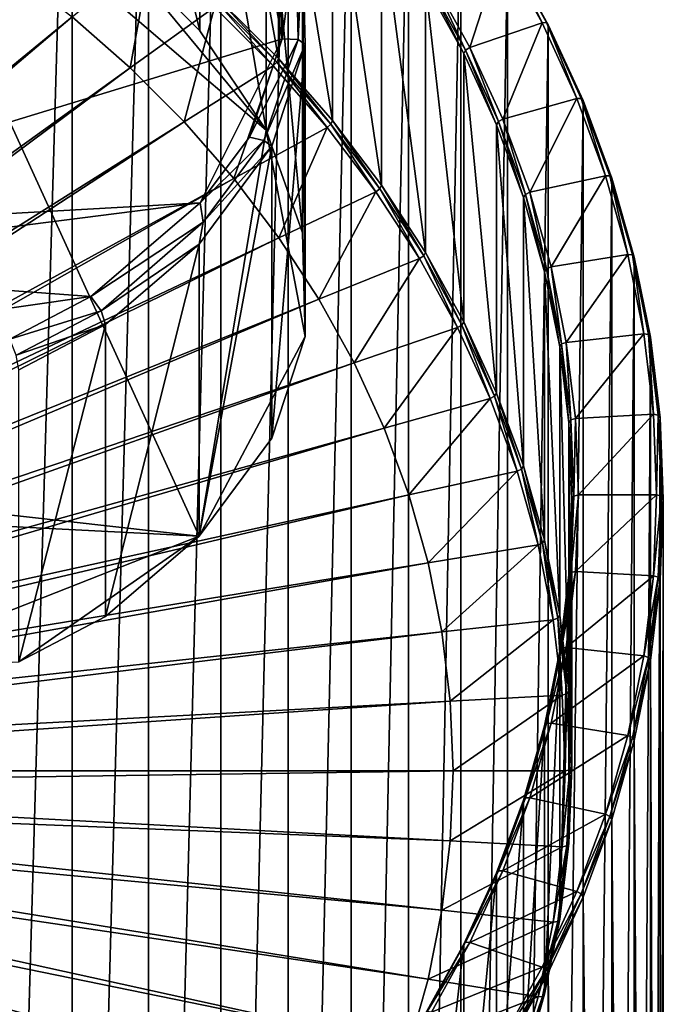
# Model space of a CAD drawing. Extents: x -0.032 to 0.032, y 0 to 0.15.
# Drawn here: x 0.007 to 0.012, y 0.136 to 0.144 of the extents above; entities that cross this region are included whole.
import ezdxf

# ---------------------------------------------------------------- set-up
doc = ezdxf.new("R2010")
doc.units = 0
doc.header["$MEASUREMENT"] = 0
doc.layers.get('0').update_dxf_attribs({"linetype": 'CONTINUOUS'})

msp = doc.modelspace()

# ---------------------------------------------------------------- linework, layer by layer
for points in [[(0.0067847, 0.1256665, -0.0103775), (0.0074343, 0.1480266, -0.0431766), (0.0067847, 0.1484081, -0.0429099)], [(0.0055515, 0.148266, -0.0429976), (0.0075758, 0.1469873, -0.0438971), (0.0033007, 0.1426411, -0.0469548)], [(0.0067847, 0.1256665, -0.0103775), (0.0074343, 0.1252736, -0.0106371), (0.0074343, 0.1480266, -0.0431766)], [(0.0074343, 0.1252736, -0.0106371), (0.008052, 0.147611, -0.043467), (0.0074343, 0.1480266, -0.0431766)], [(0.0074343, 0.1252736, -0.0106371), (0.008052, 0.1248584, -0.0109278), (0.008052, 0.147611, -0.043467)], [(0.008052, 0.1248584, -0.0109278), (0.0086353, 0.1471633, -0.04378), (0.008052, 0.147611, -0.043467)], [(0.008052, 0.1248584, -0.0109278), (0.0086353, 0.1244218, -0.0112476), (0.0086353, 0.1471633, -0.04378)], [(0.0086353, 0.1244218, -0.0112476), (0.0091816, 0.1466852, -0.0441142), (0.0086353, 0.1471633, -0.04378)], [(0.0033007, 0.1426411, -0.0469548), (0.0075758, 0.1469873, -0.0438971), (0.0082153, 0.1463444, -0.0443495)], [(0.0077118, 0.1469838, -0.0436737), (0.0077118, 0.1446248, -0.0403206), (0.0084664, 0.1438663, -0.0408543)], [(0.0077118, 0.1469838, -0.0436737), (0.0084664, 0.1438663, -0.0408543), (0.0084664, 0.1462252, -0.0442074)], [(0.0086353, 0.1244218, -0.0112476), (0.0091816, 0.1239332, -0.0115753), (0.0091816, 0.1466852, -0.0441142)], [(0.0091816, 0.1239332, -0.0115753), (0.0096885, 0.146179, -0.0444681), (0.0091816, 0.1466852, -0.0441142)], [(0.0033007, 0.1426411, -0.0469548), (0.0082153, 0.1463444, -0.0443495), (0.0039626, 0.1422226, -0.0472492)], [(0.0039626, 0.1422226, -0.0472492), (0.0082153, 0.1463444, -0.0443495), (0.0088336, 0.1454157, -0.0450028)], [(0.0086257, 0.1462857, -0.0443935), (0.009102, 0.1458101, -0.044726), (0.009102, 0.1436422, -0.0416247)], [(0.0086257, 0.1462857, -0.0443935), (0.009102, 0.1436422, -0.0416247), (0.0086257, 0.1441178, -0.0412922)], [(0.0084664, 0.1462252, -0.0442074), (0.0084664, 0.1438663, -0.0408543), (0.0090024, 0.1430628, -0.0414196)], [(0.0084664, 0.1462252, -0.0442074), (0.0090024, 0.1430628, -0.0414196), (0.0090024, 0.1454217, -0.0447726)], [(0.0091816, 0.1239332, -0.0115753), (0.0096885, 0.1234272, -0.0119294), (0.0096885, 0.146179, -0.0444681)], [(0.0096885, 0.1234272, -0.0119294), (0.010154, 0.1456466, -0.0448403), (0.0096885, 0.146179, -0.0444681)], [(0.0024909, 0.140452, -0.0432563), (0.0084599, 0.1397833, -0.0437267), (0.0056474, 0.1459306, -0.039402)], [(0.0090024, 0.1430628, -0.0414196), (0.0077118, 0.1446248, -0.0403206), (0.0056474, 0.1459306, -0.039402)], [(0.0084599, 0.1397833, -0.0437267), (0.0090024, 0.1430628, -0.0414196), (0.0056474, 0.1459306, -0.039402)], [(0.009102, 0.1458101, -0.044726), (0.0095393, 0.1453099, -0.0450756), (0.0095393, 0.143142, -0.0419743)], [(0.009102, 0.1458101, -0.044726), (0.0095393, 0.143142, -0.0419743), (0.009102, 0.1436422, -0.0416247)], [(0.0096885, 0.1234272, -0.0119294), (0.010154, 0.122905, -0.0123079), (0.010154, 0.1456466, -0.0448403)], [(0.010154, 0.122905, -0.0123079), (0.010576, 0.1450903, -0.0452291), (0.010154, 0.1456466, -0.0448403)], [(0.0039626, 0.1422226, -0.0472492), (0.0088336, 0.1454157, -0.0450028), (0.0091326, 0.1438031, -0.0461373)], [(0.0088336, 0.1454157, -0.0450028), (0.0091137, 0.1446124, -0.0455679), (0.0091326, 0.1438031, -0.0461373)], [(0.0090024, 0.1454217, -0.0447726), (0.0090024, 0.1430628, -0.0414196), (0.0092949, 0.1422335, -0.0420029)], [(0.0090024, 0.1454217, -0.0447726), (0.0092949, 0.1422335, -0.0420029), (0.0092949, 0.1445924, -0.045356)], [(0.0095393, 0.1453099, -0.0450756), (0.0099357, 0.1447874, -0.0454409), (0.0099357, 0.1426195, -0.0423396)], [(0.0095393, 0.1453099, -0.0450756), (0.0099357, 0.1426195, -0.0423396), (0.0095393, 0.143142, -0.0419743)], [(0.010154, 0.122905, -0.0123079), (0.010576, 0.1223393, -0.0126908), (0.010576, 0.1450903, -0.0452291)], [(0.010576, 0.1223393, -0.0126908), (0.0109527, 0.1445127, -0.0456329), (0.010576, 0.1450903, -0.0452291)], [(0.0099357, 0.1447874, -0.0454409), (0.0102896, 0.1442447, -0.0458202), (0.0102896, 0.1420768, -0.042719)], [(0.0099357, 0.1447874, -0.0454409), (0.0102896, 0.1420768, -0.042719), (0.0099357, 0.1426195, -0.0423396)], [(0.0090024, 0.1430628, -0.0414196), (0.0084664, 0.1438663, -0.0408543), (0.0077118, 0.1446248, -0.0403206)], [(0.0092434, 0.1446299, -0.0454894), (0.0091326, 0.1438031, -0.0461373), (0.0091137, 0.1446124, -0.0455679)], [(0.0092434, 0.1446299, -0.0454894), (0.0092607, 0.1437975, -0.0460751), (0.0091326, 0.1438031, -0.0461373)], [(0.0092949, 0.1445924, -0.045356), (0.0092607, 0.1437975, -0.0460751), (0.0092434, 0.1446299, -0.0454894)], [(0.0092949, 0.1445924, -0.045356), (0.0093187, 0.1437567, -0.045944), (0.0092607, 0.1437975, -0.0460751)], [(0.0092949, 0.1445924, -0.045356), (0.0092949, 0.1422335, -0.0420029), (0.0093187, 0.1413978, -0.0425909)], [(0.0092949, 0.1445924, -0.045356), (0.0093187, 0.1413978, -0.0425909), (0.0093187, 0.1437567, -0.045944)], [(0.0080744, 0.1445049, -0.040956), (0.0079042, 0.1435684, -0.0416106), (0.0074339, 0.1439799, -0.0413229)], [(0.0080744, 0.1445049, -0.040956), (0.0085852, 0.1440578, -0.0412684), (0.0079042, 0.1435684, -0.0416106)], [(0.0109044, 0.1445241, -0.0456907), (0.0106493, 0.143732, -0.0462443), (0.010338, 0.1442951, -0.0458507)], [(0.010576, 0.1223393, -0.0126908), (0.0109527, 0.121762, -0.0130948), (0.0109527, 0.1445127, -0.0456329)], [(0.0109044, 0.1445241, -0.0456907), (0.0112328, 0.1439301, -0.0461059), (0.0106493, 0.143732, -0.0462443)], [(0.0109386, 0.1445288, -0.0456681), (0.0112328, 0.1439301, -0.0461059), (0.0109044, 0.1445241, -0.0456907)], [(0.0109527, 0.1445127, -0.0456329), (0.0112679, 0.143933, -0.0460846), (0.0109386, 0.1445288, -0.0456681)], [(0.0109386, 0.1445288, -0.0456681), (0.0112679, 0.143933, -0.0460846), (0.0112328, 0.1439301, -0.0461059)], [(0.0109527, 0.121762, -0.0130948), (0.0112825, 0.1439161, -0.0460499), (0.0109527, 0.1445127, -0.0456329)], [(0.0109527, 0.1445127, -0.0456329), (0.0112825, 0.1439161, -0.0460499), (0.0112679, 0.143933, -0.0460846)], [(0.0069318, 0.1443653, -0.0410535), (0.0074339, 0.1439799, -0.0413229), (0.0015627, 0.1391678, -0.0446867)], [(0.010338, 0.1442951, -0.0458507), (0.0106141, 0.143711, -0.0462398), (0.0103038, 0.1442723, -0.0458474)], [(0.010338, 0.1442951, -0.0458507), (0.0106493, 0.143732, -0.0462443), (0.0106141, 0.143711, -0.0462398)], [(0.0103038, 0.1442723, -0.0458474), (0.0105995, 0.1436843, -0.046212), (0.0102896, 0.1442447, -0.0458202)], [(0.0102896, 0.1442447, -0.0458202), (0.0105995, 0.1436843, -0.046212), (0.0105995, 0.1415163, -0.0431108)], [(0.0102896, 0.1442447, -0.0458202), (0.0105995, 0.1415163, -0.0431108), (0.0102896, 0.1420768, -0.042719)], [(0.0103038, 0.1442723, -0.0458474), (0.0106141, 0.143711, -0.0462398), (0.0105995, 0.1436843, -0.046212)], [(0.0085852, 0.1440578, -0.0412684), (0.0083406, 0.1431325, -0.0419153), (0.0079042, 0.1435684, -0.0416106)], [(0.0085852, 0.1440578, -0.0412684), (0.0090592, 0.1435845, -0.0415994), (0.0083406, 0.1431325, -0.0419153)], [(0.0086138, 0.1440874, -0.041267), (0.0090592, 0.1435845, -0.0415994), (0.0085852, 0.1440578, -0.0412684)], [(0.0086257, 0.1441178, -0.0412922), (0.0090895, 0.1436125, -0.041599), (0.0086138, 0.1440874, -0.041267)], [(0.0086138, 0.1440874, -0.041267), (0.0090895, 0.1436125, -0.041599), (0.0090592, 0.1435845, -0.0415994)], [(0.0086257, 0.1441178, -0.0412922), (0.009102, 0.1436422, -0.0416247), (0.0090895, 0.1436125, -0.041599)], [(0.0074339, 0.1439799, -0.0413229), (0.0016615, 0.1390813, -0.0447472), (0.0015627, 0.1391678, -0.0446867)], [(0.0074339, 0.1439799, -0.0413229), (0.0079042, 0.1435684, -0.0416106), (0.0016615, 0.1390813, -0.0447472)], [(0.0112328, 0.1439301, -0.0461059), (0.010915, 0.1431534, -0.0466488), (0.0106493, 0.143732, -0.0462443)], [(0.0112328, 0.1439301, -0.0461059), (0.011513, 0.1433198, -0.0465325), (0.010915, 0.1431534, -0.0466488)], [(0.0109527, 0.121762, -0.0130948), (0.0112825, 0.1211658, -0.0135121), (0.0112825, 0.1439161, -0.0460499)], [(0.0112679, 0.143933, -0.0460846), (0.011513, 0.1433198, -0.0465325), (0.0112328, 0.1439301, -0.0461059)], [(0.0112825, 0.1439161, -0.0460499), (0.0115491, 0.1433208, -0.0465125), (0.0112679, 0.143933, -0.0460846)], [(0.0112679, 0.143933, -0.0460846), (0.0115491, 0.1433208, -0.0465125), (0.011513, 0.1433198, -0.0465325)], [(0.0112825, 0.1211658, -0.0135121), (0.011564, 0.1433032, -0.0464784), (0.0112825, 0.1439161, -0.0460499)], [(0.0112825, 0.1439161, -0.0460499), (0.011564, 0.1433032, -0.0464784), (0.0115491, 0.1433208, -0.0465125)], [(0.0091326, 0.1438031, -0.0461373), (0.0084696, 0.1424757, -0.0470711), (0.0039626, 0.1422226, -0.0472492)], [(0.0091326, 0.1438031, -0.0461373), (0.0088673, 0.1430072, -0.0466972), (0.0084696, 0.1424757, -0.0470711)], [(0.0092607, 0.1437975, -0.0460751), (0.0088673, 0.1430072, -0.0466972), (0.0091326, 0.1438031, -0.0461373)], [(0.0092607, 0.1437975, -0.0460751), (0.008984, 0.1429792, -0.0466508), (0.0088673, 0.1430072, -0.0466972)], [(0.0093187, 0.1437567, -0.045944), (0.008984, 0.1429792, -0.0466508), (0.0092607, 0.1437975, -0.0460751)], [(0.0093187, 0.1437567, -0.045944), (0.0090487, 0.1429335, -0.0465231), (0.008984, 0.1429792, -0.0466508)], [(0.0093187, 0.1437567, -0.045944), (0.0093187, 0.1413978, -0.0425909), (0.0090487, 0.1405746, -0.04317)], [(0.0093187, 0.1437567, -0.045944), (0.0090487, 0.1405746, -0.04317), (0.0090487, 0.1429335, -0.0465231)], [(0.0106141, 0.143711, -0.0462398), (0.0108639, 0.1431084, -0.0466146), (0.0105995, 0.1436843, -0.046212)], [(0.0105995, 0.1436843, -0.046212), (0.0108639, 0.1431084, -0.0466146), (0.0108639, 0.1409405, -0.0435133)], [(0.0105995, 0.1436843, -0.046212), (0.0108639, 0.1409405, -0.0435133), (0.0105995, 0.1415163, -0.0431108)], [(0.0106493, 0.143732, -0.0462443), (0.0108789, 0.1431344, -0.0466429), (0.0106141, 0.143711, -0.0462398)], [(0.0106141, 0.143711, -0.0462398), (0.0108789, 0.1431344, -0.0466429), (0.0108639, 0.1431084, -0.0466146)], [(0.0106493, 0.143732, -0.0462443), (0.010915, 0.1431534, -0.0466488), (0.0108789, 0.1431344, -0.0466429)], [(0.0090592, 0.1435845, -0.0415994), (0.0087413, 0.1426742, -0.0422357), (0.0083406, 0.1431325, -0.0419153)], [(0.0090592, 0.1435845, -0.0415994), (0.0094945, 0.1430866, -0.0419474), (0.0087413, 0.1426742, -0.0422357)], [(0.0090895, 0.1436125, -0.041599), (0.0094945, 0.1430866, -0.0419474), (0.0090592, 0.1435845, -0.0415994)], [(0.009102, 0.1436422, -0.0416247), (0.0095262, 0.143113, -0.0419482), (0.0090895, 0.1436125, -0.041599)], [(0.0090895, 0.1436125, -0.041599), (0.0095262, 0.143113, -0.0419482), (0.0094945, 0.1430866, -0.0419474)], [(0.009102, 0.1436422, -0.0416247), (0.0095393, 0.143142, -0.0419743), (0.0095262, 0.143113, -0.0419482)], [(0.0079042, 0.1435684, -0.0416106), (0.0017533, 0.1389897, -0.0448113), (0.0016615, 0.1390813, -0.0447472)], [(0.0079042, 0.1435684, -0.0416106), (0.0083406, 0.1431325, -0.0419153), (0.0017533, 0.1389897, -0.0448113)], [(0.011513, 0.1433198, -0.0465325), (0.0111339, 0.1425618, -0.0470623), (0.010915, 0.1431534, -0.0466488)], [(0.011513, 0.1433198, -0.0465325), (0.011744, 0.1426958, -0.0469687), (0.0111339, 0.1425618, -0.0470623)], [(0.0112825, 0.1211658, -0.0135121), (0.011564, 0.1205616, -0.013946), (0.011564, 0.1433032, -0.0464784)], [(0.0115491, 0.1433208, -0.0465125), (0.011744, 0.1426958, -0.0469687), (0.011513, 0.1433198, -0.0465325)], [(0.011564, 0.1433032, -0.0464784), (0.0117808, 0.1426948, -0.0469501), (0.0115491, 0.1433208, -0.0465125)], [(0.0115491, 0.1433208, -0.0465125), (0.0117808, 0.1426948, -0.0469501), (0.011744, 0.1426958, -0.0469687)], [(0.011564, 0.1205616, -0.013946), (0.011796, 0.1426764, -0.0469166), (0.011564, 0.1433032, -0.0464784)], [(0.011564, 0.1433032, -0.0464784), (0.011796, 0.1426764, -0.0469166), (0.0117808, 0.1426948, -0.0469501)], [(0.0083406, 0.1431325, -0.0419153), (0.0018375, 0.1388934, -0.0448786), (0.0017533, 0.1389897, -0.0448113)], [(0.0083406, 0.1431325, -0.0419153), (0.0087413, 0.1426742, -0.0422357), (0.0018375, 0.1388934, -0.0448786)], [(0.0095262, 0.143113, -0.0419482), (0.0098891, 0.1425665, -0.0423109), (0.0094945, 0.1430866, -0.0419474)], [(0.0095393, 0.143142, -0.0419743), (0.0099221, 0.1425912, -0.0423129), (0.0095262, 0.143113, -0.0419482)], [(0.0095262, 0.143113, -0.0419482), (0.0099221, 0.1425912, -0.0423129), (0.0098891, 0.1425665, -0.0423109)], [(0.0095393, 0.143142, -0.0419743), (0.0099357, 0.1426195, -0.0423396), (0.0099221, 0.1425912, -0.0423129)], [(0.0108789, 0.1431344, -0.0466429), (0.0110819, 0.1425195, -0.0470262), (0.0108639, 0.1431084, -0.0466146)], [(0.0108639, 0.1431084, -0.0466146), (0.0110819, 0.1425195, -0.0470262), (0.0110819, 0.1403516, -0.0439249)], [(0.0108639, 0.1431084, -0.0466146), (0.0110819, 0.1403516, -0.0439249), (0.0108639, 0.1409405, -0.0435133)], [(0.010915, 0.1431534, -0.0466488), (0.0110971, 0.1425447, -0.0470551), (0.0108789, 0.1431344, -0.0466429)], [(0.0108789, 0.1431344, -0.0466429), (0.0110971, 0.1425447, -0.0470551), (0.0110819, 0.1425195, -0.0470262)], [(0.010915, 0.1431534, -0.0466488), (0.0111339, 0.1425618, -0.0470623), (0.0110971, 0.1425447, -0.0470551)], [(0.0084599, 0.1397833, -0.0437267), (0.0093187, 0.1413978, -0.0425909), (0.0090024, 0.1430628, -0.0414196)], [(0.0094945, 0.1430866, -0.0419474), (0.0091046, 0.1421953, -0.0425704), (0.0087413, 0.1426742, -0.0422357)], [(0.0093187, 0.1413978, -0.0425909), (0.0092949, 0.1422335, -0.0420029), (0.0090024, 0.1430628, -0.0414196)], [(0.0094945, 0.1430866, -0.0419474), (0.0098891, 0.1425665, -0.0423109), (0.0091046, 0.1421953, -0.0425704)], [(0.008984, 0.1429792, -0.0466508), (0.0084696, 0.1424757, -0.0470711), (0.0088673, 0.1430072, -0.0466972)], [(0.008984, 0.1429792, -0.0466508), (0.0084945, 0.1423194, -0.0471149), (0.0084696, 0.1424757, -0.0470711)], [(0.0090487, 0.1429335, -0.0465231), (0.0084945, 0.1423194, -0.0471149), (0.008984, 0.1429792, -0.0466508)], [(0.0090487, 0.1429335, -0.0465231), (0.0090487, 0.1405746, -0.04317), (0.0084599, 0.1397833, -0.0437267)], [(0.0090487, 0.1429335, -0.0465231), (0.0084599, 0.1397833, -0.0437267), (0.0084599, 0.1421422, -0.0470798)], [(0.0090487, 0.1429335, -0.0465231), (0.0084599, 0.1421422, -0.0470798), (0.0084945, 0.1423194, -0.0471149)], [(0.0087413, 0.1426742, -0.0422357), (0.0019139, 0.1387927, -0.044949), (0.0018375, 0.1388934, -0.0448786)], [(0.0087413, 0.1426742, -0.0422357), (0.0091046, 0.1421953, -0.0425704), (0.0019139, 0.1387927, -0.044949)], [(0.011744, 0.1426958, -0.0469687), (0.0113052, 0.1419598, -0.0474832), (0.0111339, 0.1425618, -0.0470623)], [(0.011744, 0.1426958, -0.0469687), (0.0119246, 0.1420608, -0.0474126), (0.0113052, 0.1419598, -0.0474832)], [(0.011564, 0.1205616, -0.013946), (0.011796, 0.1199268, -0.0143793), (0.011796, 0.1426764, -0.0469166)], [(0.0117808, 0.1426948, -0.0469501), (0.0119246, 0.1420608, -0.0474126), (0.011744, 0.1426958, -0.0469687)], [(0.011796, 0.1426764, -0.0469166), (0.011962, 0.1420578, -0.0473954), (0.0117808, 0.1426948, -0.0469501)], [(0.0117808, 0.1426948, -0.0469501), (0.011962, 0.1420578, -0.0473954), (0.0119246, 0.1420608, -0.0474126)], [(0.011796, 0.1199268, -0.0143793), (0.0119775, 0.1420385, -0.0473625), (0.011796, 0.1426764, -0.0469166)], [(0.011796, 0.1426764, -0.0469166), (0.0119775, 0.1420385, -0.0473625), (0.011962, 0.1420578, -0.0473954)], [(0.0098891, 0.1425665, -0.0423109), (0.0094289, 0.1416981, -0.042918), (0.0091046, 0.1421953, -0.0425704)], [(0.0098891, 0.1425665, -0.0423109), (0.0102413, 0.1420264, -0.0426885), (0.0094289, 0.1416981, -0.042918)], [(0.0099221, 0.1425912, -0.0423129), (0.0102413, 0.1420264, -0.0426885), (0.0098891, 0.1425665, -0.0423109)], [(0.0099357, 0.1426195, -0.0423396), (0.0102755, 0.1420493, -0.0426917), (0.0099221, 0.1425912, -0.0423129)], [(0.0099221, 0.1425912, -0.0423129), (0.0102755, 0.1420493, -0.0426917), (0.0102413, 0.1420264, -0.0426885)], [(0.0099357, 0.1426195, -0.0423396), (0.0102896, 0.1420768, -0.042719), (0.0102755, 0.1420493, -0.0426917)], [(0.0110971, 0.1425447, -0.0470551), (0.0112524, 0.1419203, -0.0474451), (0.0110819, 0.1425195, -0.0470262)], [(0.0111339, 0.1425618, -0.0470623), (0.0112678, 0.1419446, -0.0474745), (0.0110971, 0.1425447, -0.0470551)], [(0.0110971, 0.1425447, -0.0470551), (0.0112678, 0.1419446, -0.0474745), (0.0112524, 0.1419203, -0.0474451)], [(0.0111339, 0.1425618, -0.0470623), (0.0113052, 0.1419598, -0.0474832), (0.0112678, 0.1419446, -0.0474745)], [(0.0084696, 0.1424757, -0.0470711), (0.0043883, 0.1419578, -0.0474355), (0.0039626, 0.1422226, -0.0472492)], [(0.0043883, 0.1419578, -0.0474355), (0.0084696, 0.1424757, -0.0470711), (0.0075858, 0.141719, -0.0476035)], [(0.0084945, 0.1423194, -0.0471149), (0.0075858, 0.141719, -0.0476035), (0.0084696, 0.1424757, -0.0470711)], [(0.0110819, 0.1425195, -0.0470262), (0.0112524, 0.1419203, -0.0474451), (0.0112524, 0.1397524, -0.0443438)], [(0.0110819, 0.1425195, -0.0470262), (0.0112524, 0.1397524, -0.0443438), (0.0110819, 0.1403516, -0.0439249)], [(0.0084945, 0.1423194, -0.0471149), (0.0076692, 0.1416051, -0.0476174), (0.0075858, 0.141719, -0.0476035)], [(0.0084599, 0.1421422, -0.0470798), (0.0076692, 0.1416051, -0.0476174), (0.0084945, 0.1423194, -0.0471149)], [(0.0091046, 0.1421953, -0.0425704), (0.001982, 0.1386882, -0.045022), (0.0019139, 0.1387927, -0.044949)], [(0.0091046, 0.1421953, -0.0425704), (0.0094289, 0.1416981, -0.042918), (0.001982, 0.1386882, -0.045022)], [(0.0084599, 0.1421422, -0.0470798), (0.0077042, 0.1414952, -0.047535), (0.0076692, 0.1416051, -0.0476174)], [(0.0084599, 0.1421422, -0.0470798), (0.0084599, 0.1397833, -0.0437267), (0.0077042, 0.1391363, -0.0441819)], [(0.0084599, 0.1421422, -0.0470798), (0.0077042, 0.1391363, -0.0441819), (0.0077042, 0.1414952, -0.047535)], [(0.0102896, 0.1420768, -0.042719), (0.0105849, 0.1414896, -0.043083), (0.0102755, 0.1420493, -0.0426917)], [(0.0102896, 0.1420768, -0.042719), (0.0105995, 0.1415163, -0.0431108), (0.0105849, 0.1414896, -0.043083)], [(0.0102413, 0.1420264, -0.0426885), (0.0097129, 0.1411845, -0.043277), (0.0094289, 0.1416981, -0.042918)], [(0.0102413, 0.1420264, -0.0426885), (0.0105497, 0.1414686, -0.0430784), (0.0097129, 0.1411845, -0.043277)], [(0.0102755, 0.1420493, -0.0426917), (0.0105497, 0.1414686, -0.0430784), (0.0102413, 0.1420264, -0.0426885)], [(0.0102755, 0.1420493, -0.0426917), (0.0105849, 0.1414896, -0.043083), (0.0105497, 0.1414686, -0.0430784)], [(0.0119246, 0.1420608, -0.0474126), (0.0114281, 0.1413498, -0.0479096), (0.0113052, 0.1419598, -0.0474832)], [(0.0119246, 0.1420608, -0.0474126), (0.0120542, 0.1414174, -0.0478624), (0.0114281, 0.1413498, -0.0479096)], [(0.011796, 0.1199268, -0.0143793), (0.0119775, 0.1192894, -0.0148254), (0.0119775, 0.1420385, -0.0473625)], [(0.011962, 0.1420578, -0.0473954), (0.0120542, 0.1414174, -0.0478624), (0.0119246, 0.1420608, -0.0474126)], [(0.0119775, 0.1420385, -0.0473625), (0.012092, 0.1414124, -0.0478466), (0.011962, 0.1420578, -0.0473954)], [(0.011962, 0.1420578, -0.0473954), (0.012092, 0.1414124, -0.0478466), (0.0120542, 0.1414174, -0.0478624)], [(0.0119775, 0.1192894, -0.0148254), (0.0121076, 0.1413923, -0.0478142), (0.0119775, 0.1420385, -0.0473625)], [(0.0119775, 0.1420385, -0.0473625), (0.0121076, 0.1413923, -0.0478142), (0.012092, 0.1414124, -0.0478466)], [(0.0043883, 0.1419578, -0.0474355), (0.0075858, 0.141719, -0.0476035), (0.0054242, 0.1414118, -0.0478196)], [(0.0112678, 0.1419446, -0.0474745), (0.0113747, 0.1413132, -0.0478695), (0.0112524, 0.1419203, -0.0474451)], [(0.0112524, 0.1419203, -0.0474451), (0.0113747, 0.1413132, -0.0478695), (0.0113747, 0.1391453, -0.0447682)], [(0.0112524, 0.1419203, -0.0474451), (0.0113747, 0.1391453, -0.0447682), (0.0112524, 0.1397524, -0.0443438)], [(0.0113052, 0.1419598, -0.0474832), (0.0113903, 0.1413367, -0.0478995), (0.0112678, 0.1419446, -0.0474745)], [(0.0112678, 0.1419446, -0.0474745), (0.0113903, 0.1413367, -0.0478995), (0.0113747, 0.1413132, -0.0478695)], [(0.0113052, 0.1419598, -0.0474832), (0.0114281, 0.1413498, -0.0479096), (0.0113903, 0.1413367, -0.0478995)], [(0.0094289, 0.1416981, -0.042918), (0.0020417, 0.1385802, -0.0450975), (0.001982, 0.1386882, -0.045022)], [(0.0094289, 0.1416981, -0.042918), (0.0097129, 0.1411845, -0.043277), (0.0020417, 0.1385802, -0.0450975)], [(0.0069304, 0.1413752, -0.0478454), (0.0054242, 0.1414118, -0.0478196), (0.0075858, 0.141719, -0.0476035)], [(0.0076692, 0.1416051, -0.0476174), (0.0069304, 0.1413752, -0.0478454), (0.0075858, 0.141719, -0.0476035)], [(0.0076692, 0.1416051, -0.0476174), (0.0069821, 0.1412452, -0.0478706), (0.0069304, 0.1413752, -0.0478454)], [(0.0077042, 0.1414952, -0.047535), (0.0069821, 0.1412452, -0.0478706), (0.0076692, 0.1416051, -0.0476174)], [(0.0105995, 0.1415163, -0.0431108), (0.010849, 0.1409145, -0.043485), (0.0105849, 0.1414896, -0.043083)], [(0.0105995, 0.1415163, -0.0431108), (0.0108639, 0.1409405, -0.0435133), (0.010849, 0.1409145, -0.043485)], [(0.0077042, 0.1414952, -0.047535), (0.0070041, 0.1411279, -0.0477934), (0.0069821, 0.1412452, -0.0478706)], [(0.0077042, 0.1414952, -0.047535), (0.0077042, 0.1391363, -0.0441819), (0.0070041, 0.138769, -0.0444403)], [(0.0077042, 0.1414952, -0.047535), (0.0070041, 0.138769, -0.0444403), (0.0070041, 0.1411279, -0.0477934)], [(0.0105497, 0.1414686, -0.0430784), (0.0099552, 0.1406568, -0.0436459), (0.0097129, 0.1411845, -0.043277)], [(0.0105497, 0.1414686, -0.0430784), (0.0108129, 0.1408954, -0.0434791), (0.0099552, 0.1406568, -0.0436459)], [(0.0105849, 0.1414896, -0.043083), (0.0108129, 0.1408954, -0.0434791), (0.0105497, 0.1414686, -0.0430784)], [(0.0105849, 0.1414896, -0.043083), (0.010849, 0.1409145, -0.043485), (0.0108129, 0.1408954, -0.0434791)], [(0.0084599, 0.1397833, -0.0437267), (0.0090487, 0.1405746, -0.04317), (0.0093187, 0.1413978, -0.0425909)], [(0.0114281, 0.1413498, -0.0479096), (0.011464, 0.1407235, -0.0483282), (0.0113903, 0.1413367, -0.0478995)], [(0.0120542, 0.1414174, -0.0478624), (0.011502, 0.1407346, -0.0483397), (0.0114281, 0.1413498, -0.0479096)], [(0.0114281, 0.1413498, -0.0479096), (0.011502, 0.1407346, -0.0483397), (0.011464, 0.1407235, -0.0483282)], [(0.0120542, 0.1414174, -0.0478624), (0.0121322, 0.1407684, -0.048316), (0.011502, 0.1407346, -0.0483397)], [(0.0119775, 0.1192894, -0.0148254), (0.0121077, 0.1186507, -0.0152818), (0.0121076, 0.1413923, -0.0478142)], [(0.012092, 0.1414124, -0.0478466), (0.0121322, 0.1407684, -0.048316), (0.0120542, 0.1414174, -0.0478624)], [(0.0121076, 0.1413923, -0.0478142), (0.0121702, 0.1407614, -0.0483017), (0.012092, 0.1414124, -0.0478466)], [(0.012092, 0.1414124, -0.0478466), (0.0121702, 0.1407614, -0.0483017), (0.0121322, 0.1407684, -0.048316)], [(0.0121077, 0.1186507, -0.0152818), (0.012186, 0.1407405, -0.0482699), (0.0121076, 0.1413923, -0.0478142)], [(0.0121076, 0.1413923, -0.0478142), (0.012186, 0.1407405, -0.0482699), (0.0121702, 0.1407614, -0.0483017)], [(0.0113903, 0.1413367, -0.0478995), (0.0114482, 0.1407008, -0.0482976), (0.0113747, 0.1413132, -0.0478695)], [(0.0113747, 0.1413132, -0.0478695), (0.0114482, 0.1407008, -0.0482976), (0.0114482, 0.1385329, -0.0451963)], [(0.0113747, 0.1413132, -0.0478695), (0.0114482, 0.1385329, -0.0451963), (0.0113747, 0.1391453, -0.0447682)], [(0.0113903, 0.1413367, -0.0478995), (0.011464, 0.1407235, -0.0483282), (0.0114482, 0.1407008, -0.0482976)], [(0.0097129, 0.1411845, -0.043277), (0.0020927, 0.1384693, -0.0451751), (0.0020417, 0.1385802, -0.0450975)], [(0.0097129, 0.1411845, -0.043277), (0.0099552, 0.1406568, -0.0436459), (0.0020927, 0.1384693, -0.0451751)], [(0.0108129, 0.1408954, -0.0434791), (0.0101549, 0.1401172, -0.0440231), (0.0099552, 0.1406568, -0.0436459)], [(0.0108129, 0.1408954, -0.0434791), (0.0110298, 0.1403093, -0.0438888), (0.0101549, 0.1401172, -0.0440231)], [(0.010849, 0.1409145, -0.043485), (0.0110298, 0.1403093, -0.0438888), (0.0108129, 0.1408954, -0.0434791)], [(0.0108639, 0.1409405, -0.0435133), (0.0110666, 0.1403265, -0.0438961), (0.010849, 0.1409145, -0.043485)], [(0.010849, 0.1409145, -0.043485), (0.0110666, 0.1403265, -0.0438961), (0.0110298, 0.1403093, -0.0438888)], [(0.0108639, 0.1409405, -0.0435133), (0.0110819, 0.1403516, -0.0439249), (0.0110666, 0.1403265, -0.0438961)], [(0.011464, 0.1407235, -0.0483282), (0.0114728, 0.1400858, -0.0487275), (0.0114482, 0.1407008, -0.0482976)], [(0.011502, 0.1407346, -0.0483397), (0.0114886, 0.1401077, -0.0487587), (0.011464, 0.1407235, -0.0483282)], [(0.011464, 0.1407235, -0.0483282), (0.0114886, 0.1401077, -0.0487587), (0.0114728, 0.1400858, -0.0487275)], [(0.011502, 0.1407346, -0.0483397), (0.0115267, 0.1401167, -0.0487716), (0.0114886, 0.1401077, -0.0487587)], [(0.0121322, 0.1407684, -0.048316), (0.0115267, 0.1401167, -0.0487716), (0.011502, 0.1407346, -0.0483397)], [(0.0121322, 0.1407684, -0.048316), (0.0121583, 0.1401167, -0.0487716), (0.0115267, 0.1401167, -0.0487716)], [(0.0121077, 0.1186507, -0.0152818), (0.012186, 0.1179989, -0.0157375), (0.012186, 0.1407405, -0.0482699)], [(0.0121702, 0.1407614, -0.0483017), (0.0121583, 0.1401167, -0.0487716), (0.0121322, 0.1407684, -0.048316)], [(0.0121702, 0.1407614, -0.0483017), (0.0121963, 0.1401076, -0.0487587), (0.0121583, 0.1401167, -0.0487716)], [(0.012186, 0.1407405, -0.0482699), (0.0121963, 0.1401076, -0.0487587), (0.0121702, 0.1407614, -0.0483017)], [(0.012186, 0.1179989, -0.0157375), (0.0122121, 0.1400858, -0.0487275), (0.012186, 0.1407405, -0.0482699)], [(0.012186, 0.1407405, -0.0482699), (0.0122121, 0.1400858, -0.0487275), (0.0121963, 0.1401076, -0.0487587)], [(0.0099552, 0.1406568, -0.0436459), (0.0021347, 0.1383559, -0.0452544), (0.0020927, 0.1384693, -0.0451751)], [(0.0099552, 0.1406568, -0.0436459), (0.0101549, 0.1401172, -0.0440231), (0.0021347, 0.1383559, -0.0452544)], [(0.0114482, 0.1407008, -0.0482976), (0.0114728, 0.1400858, -0.0487275), (0.0114728, 0.1379179, -0.0456262)], [(0.0114482, 0.1407008, -0.0482976), (0.0114728, 0.1379179, -0.0456262), (0.0114482, 0.1385329, -0.0451963)], [(0.0024909, 0.140452, -0.0432563), (0.0031913, 0.1400539, -0.0435364), (0.0084599, 0.1397833, -0.0437267)], [(0.0110666, 0.1403265, -0.0438961), (0.0111995, 0.1397129, -0.0443057), (0.0110298, 0.1403093, -0.0438888)], [(0.0110819, 0.1403516, -0.0439249), (0.0112369, 0.139728, -0.0443144), (0.0110666, 0.1403265, -0.0438961)], [(0.0110666, 0.1403265, -0.0438961), (0.0112369, 0.139728, -0.0443144), (0.0111995, 0.1397129, -0.0443057)], [(0.0110819, 0.1403516, -0.0439249), (0.0112524, 0.1397524, -0.0443438), (0.0112369, 0.139728, -0.0443144)], [(0.0110298, 0.1403093, -0.0438888), (0.0103111, 0.1395681, -0.044407), (0.0101549, 0.1401172, -0.0440231)], [(0.0110298, 0.1403093, -0.0438888), (0.0111995, 0.1397129, -0.0443057), (0.0103111, 0.1395681, -0.044407)], [(0.0101549, 0.1401172, -0.0440231), (0.0021675, 0.1382404, -0.045335), (0.0021347, 0.1383559, -0.0452544)], [(0.0101549, 0.1401172, -0.0440231), (0.0103111, 0.1395681, -0.044407), (0.0021675, 0.1382404, -0.045335)], [(0.0114886, 0.1401077, -0.0487587), (0.011464, 0.1394918, -0.0491892), (0.0114482, 0.1394708, -0.0491574)], [(0.0114886, 0.1401077, -0.0487587), (0.0114482, 0.1394708, -0.0491574), (0.0114728, 0.1400858, -0.0487275)], [(0.0114728, 0.1400858, -0.0487275), (0.0114482, 0.1394708, -0.0491574), (0.0114482, 0.1373029, -0.0460561)], [(0.0114728, 0.1400858, -0.0487275), (0.0114482, 0.1373029, -0.0460561), (0.0114728, 0.1379179, -0.0456262)], [(0.0115267, 0.1401167, -0.0487716), (0.011502, 0.1394988, -0.0492035), (0.011464, 0.1394918, -0.0491892)], [(0.0115267, 0.1401167, -0.0487716), (0.011464, 0.1394918, -0.0491892), (0.0114886, 0.1401077, -0.0487587)], [(0.0121583, 0.1401167, -0.0487716), (0.0121322, 0.1394649, -0.0492272), (0.011502, 0.1394988, -0.0492035)], [(0.0121583, 0.1401167, -0.0487716), (0.011502, 0.1394988, -0.0492035), (0.0115267, 0.1401167, -0.0487716)], [(0.0121963, 0.1401076, -0.0487587), (0.0121322, 0.1394649, -0.0492272), (0.0121583, 0.1401167, -0.0487716)], [(0.0121963, 0.1401076, -0.0487587), (0.0121702, 0.1394539, -0.0492157), (0.0121322, 0.1394649, -0.0492272)], [(0.0122121, 0.1400858, -0.0487275), (0.0121702, 0.1394539, -0.0492157), (0.0121963, 0.1401076, -0.0487587)], [(0.0122121, 0.1400858, -0.0487275), (0.012186, 0.1394312, -0.0491851), (0.0121702, 0.1394539, -0.0492157)], [(0.012186, 0.1179989, -0.0157375), (0.0122121, 0.1173379, -0.0161912), (0.0122121, 0.1400858, -0.0487275)], [(0.0122121, 0.1173379, -0.0161912), (0.012186, 0.1394312, -0.0491851), (0.0122121, 0.1400858, -0.0487275)], [(0.0031913, 0.1400539, -0.0435364), (0.0057148, 0.1387031, -0.0444866), (0.0084599, 0.1397833, -0.0437267)], [(0.0057148, 0.1387031, -0.0444866), (0.0070041, 0.138769, -0.0444403), (0.0084599, 0.1397833, -0.0437267)], [(0.0070041, 0.138769, -0.0444403), (0.0077042, 0.1391363, -0.0441819), (0.0084599, 0.1397833, -0.0437267)], [(0.0111995, 0.1397129, -0.0443057), (0.0104232, 0.1390118, -0.0447959), (0.0103111, 0.1395681, -0.044407)], [(0.0111995, 0.1397129, -0.0443057), (0.0113212, 0.1391087, -0.0447281), (0.0104232, 0.1390118, -0.0447959)], [(0.0112369, 0.139728, -0.0443144), (0.0113212, 0.1391087, -0.0447281), (0.0111995, 0.1397129, -0.0443057)], [(0.0112524, 0.1397524, -0.0443438), (0.011359, 0.1391218, -0.0447382), (0.0112369, 0.139728, -0.0443144)], [(0.0112369, 0.139728, -0.0443144), (0.011359, 0.1391218, -0.0447382), (0.0113212, 0.1391087, -0.0447281)], [(0.0112524, 0.1397524, -0.0443438), (0.0113747, 0.1391453, -0.0447682), (0.011359, 0.1391218, -0.0447382)], [(0.0103111, 0.1395681, -0.044407), (0.002191, 0.1381235, -0.0454168), (0.0021675, 0.1382404, -0.045335)], [(0.0103111, 0.1395681, -0.044407), (0.0104232, 0.1390118, -0.0447959), (0.002191, 0.1381235, -0.0454168)], [(0.011464, 0.1394918, -0.0491892), (0.0113903, 0.1388786, -0.0496178), (0.0113747, 0.1388585, -0.0495854)], [(0.011464, 0.1394918, -0.0491892), (0.0113747, 0.1388585, -0.0495854), (0.0114482, 0.1394708, -0.0491574)], [(0.0114482, 0.1394708, -0.0491574), (0.0113747, 0.1388585, -0.0495854), (0.0113747, 0.1366906, -0.0464842)], [(0.0114482, 0.1394708, -0.0491574), (0.0113747, 0.1366906, -0.0464842), (0.0114482, 0.1373029, -0.0460561)], [(0.011502, 0.1394988, -0.0492035), (0.0114281, 0.1388836, -0.0496336), (0.0113903, 0.1388786, -0.0496178)], [(0.011502, 0.1394988, -0.0492035), (0.0113903, 0.1388786, -0.0496178), (0.011464, 0.1394918, -0.0491892)], [(0.0121322, 0.1394649, -0.0492272), (0.0114281, 0.1388836, -0.0496336), (0.011502, 0.1394988, -0.0492035)], [(0.0121322, 0.1394649, -0.0492272), (0.0120542, 0.138816, -0.0496808), (0.0114281, 0.1388836, -0.0496336)], [(0.0121702, 0.1394539, -0.0492157), (0.0120542, 0.138816, -0.0496808), (0.0121322, 0.1394649, -0.0492272)], [(0.0121702, 0.1394539, -0.0492157), (0.012092, 0.1388029, -0.0496707), (0.0120542, 0.138816, -0.0496808)], [(0.012186, 0.1394312, -0.0491851), (0.012092, 0.1388029, -0.0496707), (0.0121702, 0.1394539, -0.0492157)], [(0.012186, 0.1394312, -0.0491851), (0.0121076, 0.1387794, -0.0496407), (0.012092, 0.1388029, -0.0496707)], [(0.012186, 0.1166897, -0.0166527), (0.0121076, 0.1387794, -0.0496407), (0.012186, 0.1394312, -0.0491851)], [(0.0122121, 0.1173379, -0.0161912), (0.012186, 0.1166897, -0.0166527), (0.012186, 0.1394312, -0.0491851)], [(0.011359, 0.1391218, -0.0447382), (0.0113945, 0.1384992, -0.0451542), (0.0113212, 0.1391087, -0.0447281)], [(0.0113747, 0.1391453, -0.0447682), (0.0114325, 0.1385102, -0.0451657), (0.011359, 0.1391218, -0.0447382)], [(0.011359, 0.1391218, -0.0447382), (0.0114325, 0.1385102, -0.0451657), (0.0113945, 0.1384992, -0.0451542)], [(0.0113747, 0.1391453, -0.0447682), (0.0114482, 0.1385329, -0.0451963), (0.0114325, 0.1385102, -0.0451657)], [(0.0113212, 0.1391087, -0.0447281), (0.0104906, 0.1384506, -0.0451881), (0.0104232, 0.1390118, -0.0447959)], [(0.0113212, 0.1391087, -0.0447281), (0.0113945, 0.1384992, -0.0451542), (0.0104906, 0.1384506, -0.0451881)], [(0.0104232, 0.1390118, -0.0447959), (0.0022052, 0.1380055, -0.0454993), (0.002191, 0.1381235, -0.0454168)], [(0.0104232, 0.1390118, -0.0447959), (0.0104906, 0.1384506, -0.0451881), (0.0022052, 0.1380055, -0.0454993)], [(0.0114281, 0.1388836, -0.0496336), (0.0113052, 0.1382736, -0.05006), (0.0112678, 0.1382707, -0.0500428)], [(0.0114281, 0.1388836, -0.0496336), (0.0112678, 0.1382707, -0.0500428), (0.0113903, 0.1388786, -0.0496178)], [(0.0120542, 0.138816, -0.0496808), (0.0113052, 0.1382736, -0.05006), (0.0114281, 0.1388836, -0.0496336)], [(0.0113903, 0.1388786, -0.0496178), (0.0112678, 0.1382707, -0.0500428), (0.0112524, 0.1382514, -0.0500098)], [(0.0113903, 0.1388786, -0.0496178), (0.0112524, 0.1382514, -0.0500098), (0.0113747, 0.1388585, -0.0495854)], [(0.0113747, 0.1388585, -0.0495854), (0.0112524, 0.1382514, -0.0500098), (0.0112524, 0.1360835, -0.0469086)], [(0.0113747, 0.1388585, -0.0495854), (0.0112524, 0.1360835, -0.0469086), (0.0113747, 0.1366906, -0.0464842)], [(0.0120542, 0.138816, -0.0496808), (0.0119246, 0.1381726, -0.0501306), (0.0113052, 0.1382736, -0.05006)], [(0.012092, 0.1388029, -0.0496707), (0.0119246, 0.1381726, -0.0501306), (0.0120542, 0.138816, -0.0496808)], [(0.012092, 0.1388029, -0.0496707), (0.011962, 0.1381575, -0.0501219), (0.0119246, 0.1381726, -0.0501306)], [(0.0121076, 0.1387794, -0.0496407), (0.011962, 0.1381575, -0.0501219), (0.012092, 0.1388029, -0.0496707)], [(0.0121076, 0.1387794, -0.0496407), (0.0119775, 0.1381332, -0.0500925), (0.011962, 0.1381575, -0.0501219)], [(0.0121077, 0.1160323, -0.0171049), (0.0119775, 0.1381332, -0.0500925), (0.0121076, 0.1387794, -0.0496407)], [(0.012186, 0.1166897, -0.0166527), (0.0121077, 0.1160323, -0.0171049), (0.0121076, 0.1387794, -0.0496407)], [(0.0113945, 0.1384992, -0.0451542), (0.0105131, 0.1378871, -0.0455821), (0.0104906, 0.1384506, -0.0451881)], [(0.0113945, 0.1384992, -0.0451542), (0.0114189, 0.1378871, -0.0455821), (0.0105131, 0.1378871, -0.0455821)], [(0.0114325, 0.1385102, -0.0451657), (0.0114189, 0.1378871, -0.0455821), (0.0113945, 0.1384992, -0.0451542)], [(0.0114325, 0.1385102, -0.0451657), (0.011457, 0.1378961, -0.045595), (0.0114189, 0.1378871, -0.0455821)], [(0.0114482, 0.1385329, -0.0451963), (0.011457, 0.1378961, -0.045595), (0.0114325, 0.1385102, -0.0451657)], [(0.0114482, 0.1385329, -0.0451963), (0.0114728, 0.1379179, -0.0456262), (0.011457, 0.1378961, -0.045595)], [(0.0104906, 0.1384506, -0.0451881), (0.00221, 0.1378871, -0.0455821), (0.0022052, 0.1380055, -0.0454993)], [(0.0104906, 0.1384506, -0.0451881), (0.0105131, 0.1378871, -0.0455821), (0.00221, 0.1378871, -0.0455821)], [(0.0112678, 0.1382707, -0.0500428), (0.0110971, 0.1376706, -0.0504623), (0.0110819, 0.1376521, -0.0504287)], [(0.0112678, 0.1382707, -0.0500428), (0.0110819, 0.1376521, -0.0504287), (0.0112524, 0.1382514, -0.0500098)], [(0.0112524, 0.1382514, -0.0500098), (0.0110819, 0.1376521, -0.0504287), (0.0110819, 0.1354842, -0.0473275)], [(0.0112524, 0.1382514, -0.0500098), (0.0110819, 0.1354842, -0.0473275), (0.0112524, 0.1360835, -0.0469086)], [(0.0113052, 0.1382736, -0.05006), (0.0111339, 0.1376715, -0.0504809), (0.0110971, 0.1376706, -0.0504623)], [(0.0113052, 0.1382736, -0.05006), (0.0110971, 0.1376706, -0.0504623), (0.0112678, 0.1382707, -0.0500428)], [(0.0119246, 0.1381726, -0.0501306), (0.0111339, 0.1376715, -0.0504809), (0.0113052, 0.1382736, -0.05006)], [(0.0119246, 0.1381726, -0.0501306), (0.011744, 0.1375376, -0.0505745), (0.0111339, 0.1376715, -0.0504809)], [(0.011962, 0.1381575, -0.0501219), (0.011744, 0.1375376, -0.0505745), (0.0119246, 0.1381726, -0.0501306)], [(0.011962, 0.1381575, -0.0501219), (0.0117808, 0.1375205, -0.0505672), (0.011744, 0.1375376, -0.0505745)], [(0.0119775, 0.1381332, -0.0500925), (0.0117808, 0.1375205, -0.0505672), (0.011962, 0.1381575, -0.0501219)], [(0.0119775, 0.1381332, -0.0500925), (0.011796, 0.1374953, -0.0505384), (0.0117808, 0.1375205, -0.0505672)], [(0.0119775, 0.1153865, -0.0175569), (0.011796, 0.1374953, -0.0505384), (0.0119775, 0.1381332, -0.0500925)], [(0.0121077, 0.1160323, -0.0171049), (0.0119775, 0.1153865, -0.0175569), (0.0119775, 0.1381332, -0.0500925)], [(0.0105131, 0.1378871, -0.0455821), (0.0104906, 0.1373235, -0.045976), (0.0022052, 0.1377686, -0.0456649)], [(0.0105131, 0.1378871, -0.0455821), (0.0022052, 0.1377686, -0.0456649), (0.00221, 0.1378871, -0.0455821)], [(0.0114189, 0.1378871, -0.0455821), (0.0113945, 0.137275, -0.04601), (0.0104906, 0.1373235, -0.045976)], [(0.0114189, 0.1378871, -0.0455821), (0.0104906, 0.1373235, -0.045976), (0.0105131, 0.1378871, -0.0455821)], [(0.011457, 0.1378961, -0.045595), (0.0114325, 0.137282, -0.0460243), (0.0113945, 0.137275, -0.04601)], [(0.011457, 0.1378961, -0.045595), (0.0113945, 0.137275, -0.04601), (0.0114189, 0.1378871, -0.0455821)], [(0.0114728, 0.1379179, -0.0456262), (0.0114482, 0.1373029, -0.0460561), (0.0114325, 0.137282, -0.0460243)], [(0.0114728, 0.1379179, -0.0456262), (0.0114325, 0.137282, -0.0460243), (0.011457, 0.1378961, -0.045595)], [(0.0104906, 0.1373235, -0.045976), (0.002191, 0.1376506, -0.0457473), (0.0022052, 0.1377686, -0.0456649)], [(0.0104232, 0.1367624, -0.0463683), (0.0021675, 0.1375337, -0.0458291), (0.002191, 0.1376506, -0.0457473)], [(0.0104906, 0.1373235, -0.045976), (0.0104232, 0.1367624, -0.0463683), (0.002191, 0.1376506, -0.0457473)], [(0.0110971, 0.1376706, -0.0504623), (0.0108789, 0.137081, -0.0508745), (0.0108639, 0.1370633, -0.0508404)], [(0.0110971, 0.1376706, -0.0504623), (0.0108639, 0.1370633, -0.0508404), (0.0110819, 0.1376521, -0.0504287)], [(0.0110819, 0.1376521, -0.0504287), (0.0108639, 0.1370633, -0.0508404), (0.0108639, 0.1348954, -0.0477391)], [(0.0110819, 0.1376521, -0.0504287), (0.0108639, 0.1348954, -0.0477391), (0.0110819, 0.1354842, -0.0473275)], [(0.0111339, 0.1376715, -0.0504809), (0.010915, 0.13708, -0.0508944), (0.0108789, 0.137081, -0.0508745)], [(0.0111339, 0.1376715, -0.0504809), (0.0108789, 0.137081, -0.0508745), (0.0110971, 0.1376706, -0.0504623)], [(0.011744, 0.1375376, -0.0505745), (0.010915, 0.13708, -0.0508944), (0.0111339, 0.1376715, -0.0504809)], [(0.0103111, 0.1362061, -0.0467572), (0.0021347, 0.1374183, -0.0459098), (0.0021675, 0.1375337, -0.0458291)], [(0.0104232, 0.1367624, -0.0463683), (0.0103111, 0.1362061, -0.0467572), (0.0021675, 0.1375337, -0.0458291)], [(0.011744, 0.1375376, -0.0505745), (0.011513, 0.1369136, -0.0510107), (0.010915, 0.13708, -0.0508944)], [(0.0117808, 0.1375205, -0.0505672), (0.011513, 0.1369136, -0.0510107), (0.011744, 0.1375376, -0.0505745)], [(0.0117808, 0.1375205, -0.0505672), (0.0115491, 0.1368945, -0.0510048), (0.011513, 0.1369136, -0.0510107)], [(0.011796, 0.1374953, -0.0505384), (0.0115491, 0.1368945, -0.0510048), (0.0117808, 0.1375205, -0.0505672)], [(0.011796, 0.1374953, -0.0505384), (0.011564, 0.1368685, -0.0509765), (0.0115491, 0.1368945, -0.0510048)], [(0.011796, 0.1147491, -0.0180031), (0.011564, 0.1368685, -0.0509765), (0.011796, 0.1374953, -0.0505384)], [(0.0119775, 0.1153865, -0.0175569), (0.011796, 0.1147491, -0.0180031), (0.011796, 0.1374953, -0.0505384)], [(0.0101549, 0.1356569, -0.047141), (0.0020927, 0.1373048, -0.0459891), (0.0021347, 0.1374183, -0.0459098)], [(0.0103111, 0.1362061, -0.0467572), (0.0101549, 0.1356569, -0.047141), (0.0021347, 0.1374183, -0.0459098)], [(0.0099552, 0.1351174, -0.0475182), (0.0020417, 0.1371939, -0.0460666), (0.0020927, 0.1373048, -0.0459891)], [(0.0101549, 0.1356569, -0.047141), (0.0099552, 0.1351174, -0.0475182), (0.0020927, 0.1373048, -0.0459891)], [(0.0113945, 0.137275, -0.04601), (0.0104232, 0.1367624, -0.0463683), (0.0104906, 0.1373235, -0.045976)], [(0.0114482, 0.1373029, -0.0460561), (0.0113747, 0.1366906, -0.0464842), (0.011359, 0.1366705, -0.0464518)], [(0.0114482, 0.1373029, -0.0460561), (0.011359, 0.1366705, -0.0464518), (0.0114325, 0.137282, -0.0460243)], [(0.0113945, 0.137275, -0.04601), (0.0113212, 0.1366655, -0.046436), (0.0104232, 0.1367624, -0.0463683)], [(0.0114325, 0.137282, -0.0460243), (0.011359, 0.1366705, -0.0464518), (0.0113212, 0.1366655, -0.046436)], [(0.0114325, 0.137282, -0.0460243), (0.0113212, 0.1366655, -0.046436), (0.0113945, 0.137275, -0.04601)], [(0.0097129, 0.1345897, -0.0478871), (0.001982, 0.1370859, -0.0461421), (0.0020417, 0.1371939, -0.0460666)], [(0.0099552, 0.1351174, -0.0475182), (0.0097129, 0.1345897, -0.0478871), (0.0020417, 0.1371939, -0.0460666)], [(0.0094289, 0.134076, -0.0482461), (0.0019139, 0.1369814, -0.0462151), (0.001982, 0.1370859, -0.0461421)], [(0.0097129, 0.1345897, -0.0478871), (0.0094289, 0.134076, -0.0482461), (0.001982, 0.1370859, -0.0461421)], [(0.0108789, 0.137081, -0.0508745), (0.0106141, 0.1365043, -0.0512776), (0.0105995, 0.1364874, -0.0512429)], [(0.0108789, 0.137081, -0.0508745), (0.0105995, 0.1364874, -0.0512429), (0.0108639, 0.1370633, -0.0508404)], [(0.0108639, 0.1370633, -0.0508404), (0.0105995, 0.1364874, -0.0512429), (0.0105995, 0.1343195, -0.0481417)], [(0.0108639, 0.1370633, -0.0508404), (0.0105995, 0.1343195, -0.0481417), (0.0108639, 0.1348954, -0.0477391)], [(0.010915, 0.13708, -0.0508944), (0.0106141, 0.1365043, -0.0512776), (0.0108789, 0.137081, -0.0508745)], [(0.010915, 0.13708, -0.0508944), (0.0106493, 0.1365014, -0.0512989), (0.0106141, 0.1365043, -0.0512776)], [(0.011513, 0.1369136, -0.0510107), (0.0106493, 0.1365014, -0.0512989), (0.010915, 0.13708, -0.0508944)], [(0.0091046, 0.1335788, -0.0485937), (0.0018375, 0.1368808, -0.0462855), (0.0019139, 0.1369814, -0.0462151)], [(0.0094289, 0.134076, -0.0482461), (0.0091046, 0.1335788, -0.0485937), (0.0019139, 0.1369814, -0.0462151)], [(0.011513, 0.1369136, -0.0510107), (0.0112328, 0.1363033, -0.0514373), (0.0106493, 0.1365014, -0.0512989)], [(0.0115491, 0.1368945, -0.0510048), (0.0112328, 0.1363033, -0.0514373), (0.011513, 0.1369136, -0.0510107)], [(0.0115491, 0.1368945, -0.0510048), (0.0112679, 0.1362823, -0.0514328), (0.0112328, 0.1363033, -0.0514373)], [(0.011564, 0.1368685, -0.0509765), (0.0112679, 0.1362823, -0.0514328), (0.0115491, 0.1368945, -0.0510048)], [(0.0087413, 0.1330999, -0.0489285), (0.0017533, 0.1367844, -0.0463529), (0.0018375, 0.1368808, -0.0462855)], [(0.0091046, 0.1335788, -0.0485937), (0.0087413, 0.1330999, -0.0489285), (0.0018375, 0.1368808, -0.0462855)], [(0.011564, 0.1368685, -0.0509765), (0.0112825, 0.1362555, -0.051405), (0.0112679, 0.1362823, -0.0514328)], [(0.011564, 0.1141226, -0.0184414), (0.0112825, 0.1362555, -0.051405), (0.011564, 0.1368685, -0.0509765)], [(0.011796, 0.1147491, -0.0180031), (0.011564, 0.1141226, -0.0184414), (0.011564, 0.1368685, -0.0509765)], [(0.0083406, 0.1326416, -0.0492489), (0.0016615, 0.1366928, -0.0464169), (0.0017533, 0.1367844, -0.0463529)], [(0.0087413, 0.1330999, -0.0489285), (0.0083406, 0.1326416, -0.0492489), (0.0017533, 0.1367844, -0.0463529)], [(0.0113212, 0.1366655, -0.046436), (0.0103111, 0.1362061, -0.0467572), (0.0104232, 0.1367624, -0.0463683)], [(0.0079042, 0.1322058, -0.0495536), (0.0015627, 0.1366063, -0.0464774), (0.0016615, 0.1366928, -0.0464169)], [(0.0083406, 0.1326416, -0.0492489), (0.0079042, 0.1322058, -0.0495536), (0.0016615, 0.1366928, -0.0464169)], [(0.0113212, 0.1366655, -0.046436), (0.0111995, 0.1360612, -0.0468584), (0.0103111, 0.1362061, -0.0467572)], [(0.011359, 0.1366705, -0.0464518), (0.0112369, 0.1360642, -0.0468756), (0.0111995, 0.1360612, -0.0468584)], [(0.011359, 0.1366705, -0.0464518), (0.0111995, 0.1360612, -0.0468584), (0.0113212, 0.1366655, -0.046436)], [(0.0113747, 0.1366906, -0.0464842), (0.0112524, 0.1360835, -0.0469086), (0.0112369, 0.1360642, -0.0468756)], [(0.0113747, 0.1366906, -0.0464842), (0.0112369, 0.1360642, -0.0468756), (0.011359, 0.1366705, -0.0464518)], [(0.0074339, 0.1317942, -0.0498412), (0.0014571, 0.1365252, -0.046534), (0.0015627, 0.1366063, -0.0464774)], [(0.0079042, 0.1322058, -0.0495536), (0.0074339, 0.1317942, -0.0498412), (0.0015627, 0.1366063, -0.0464774)], [(0.0074339, 0.1317942, -0.0498412), (0.0069318, 0.1314088, -0.0501107), (0.0014571, 0.1365252, -0.046534)], [(0.0106141, 0.1365043, -0.0512776), (0.0103038, 0.135943, -0.0516699), (0.0102896, 0.1359269, -0.0516347)], [(0.0106141, 0.1365043, -0.0512776), (0.0102896, 0.1359269, -0.0516347), (0.0105995, 0.1364874, -0.0512429)], [(0.0106493, 0.1365014, -0.0512989), (0.0103038, 0.135943, -0.0516699), (0.0106141, 0.1365043, -0.0512776)], [(0.0106493, 0.1365014, -0.0512989), (0.010338, 0.1359382, -0.0516925), (0.0103038, 0.135943, -0.0516699)], [(0.0112328, 0.1363033, -0.0514373), (0.010338, 0.1359382, -0.0516925), (0.0106493, 0.1365014, -0.0512989)], [(0.0105995, 0.1364874, -0.0512429), (0.0102896, 0.1359269, -0.0516347), (0.0102896, 0.133759, -0.0485334)], [(0.0105995, 0.1364874, -0.0512429), (0.0102896, 0.133759, -0.0485334), (0.0105995, 0.1343195, -0.0481417)], [(0.0112328, 0.1363033, -0.0514373), (0.0109044, 0.1357093, -0.0518525), (0.010338, 0.1359382, -0.0516925)], [(0.0112679, 0.1362823, -0.0514328), (0.0109044, 0.1357093, -0.0518525), (0.0112328, 0.1363033, -0.0514373)], [(0.0112679, 0.1362823, -0.0514328), (0.0109386, 0.1356864, -0.0518493), (0.0109044, 0.1357093, -0.0518525)], [(0.0112825, 0.1362555, -0.051405), (0.0109386, 0.1356864, -0.0518493), (0.0112679, 0.1362823, -0.0514328)], [(0.0111995, 0.1360612, -0.0468584), (0.0101549, 0.1356569, -0.047141), (0.0103111, 0.1362061, -0.0467572)], [(0.0112825, 0.1362555, -0.051405), (0.0109527, 0.1356589, -0.0518221), (0.0109386, 0.1356864, -0.0518493)], [(0.0112826, 0.113514, -0.0188726), (0.0109527, 0.1356589, -0.0518221), (0.0112825, 0.1362555, -0.051405)], [(0.011564, 0.1141226, -0.0184414), (0.0112826, 0.113514, -0.0188726), (0.0112825, 0.1362555, -0.051405)], [(0.0111995, 0.1360612, -0.0468584), (0.0110298, 0.1354648, -0.0472753), (0.0101549, 0.1356569, -0.047141)], [(0.0112369, 0.1360642, -0.0468756), (0.0110666, 0.1354657, -0.0472939), (0.0110298, 0.1354648, -0.0472753)], [(0.0112369, 0.1360642, -0.0468756), (0.0110298, 0.1354648, -0.0472753), (0.0111995, 0.1360612, -0.0468584)], [(0.0112524, 0.1360835, -0.0469086), (0.0110819, 0.1354842, -0.0473275), (0.0110666, 0.1354657, -0.0472939)], [(0.0112524, 0.1360835, -0.0469086), (0.0110666, 0.1354657, -0.0472939), (0.0112369, 0.1360642, -0.0468756)]]:
    msp.add_3dface(points)

doc.saveas('drawing.dxf')
